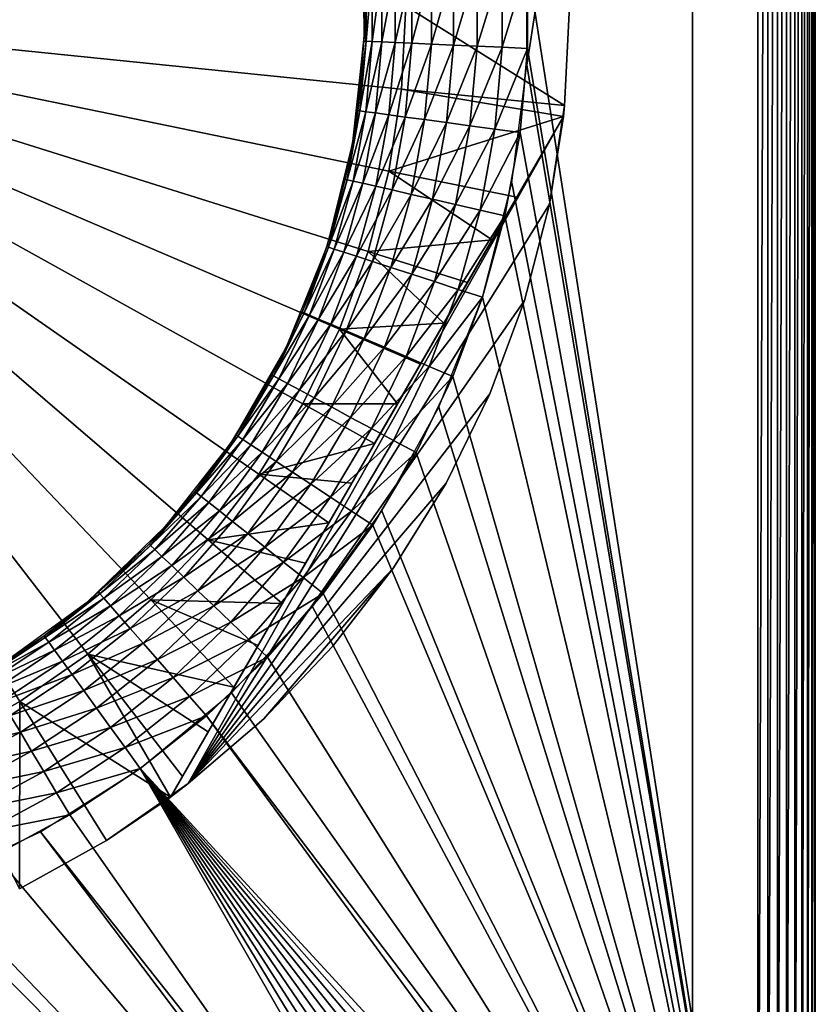
# Model space of a CAD drawing. Extents: x 0 to 503, y 0 to 78.
# Drawn here: x 492 to 501, y 46 to 58 of the extents above; entities that cross this region are included whole.
import ezdxf

# ---------------------------------------------------------------- set-up
doc = ezdxf.new("R2010")
doc.units = 0
doc.header["$MEASUREMENT"] = 0

msp = doc.modelspace()

# ---------------------------------------------------------------- linework, layer by layer
for points in [[(500.627808, 40.5, 12.7), (497.805115, 57.277908, 12.7), (500.627808, 75.5, 12.7)], [(500.627808, 75.5, 12.7), (497.805115, 57.277908, 12.7), (497.805115, 58.722092, 12.7)], [(500.627808, 75.5, 763.700012), (497.816193, 58.515942, 763.700012), (500.627808, 40.5, 763.700012)], [(499.827789, 75.5, 14.2), (499.827789, 40.5, 14.2), (499.827789, 75.5, 762.200012)], [(499.827789, 75.5, 762.200012), (499.827789, 40.5, 14.2), (499.827789, 40.5, 762.200012)], [(500.74939, 75.5, 12.71063), (500.74939, 40.5, 12.71063), (500.627808, 40.5, 12.7)], [(500.74939, 75.5, 12.71063), (500.627808, 40.5, 12.7), (500.627808, 75.5, 12.7)], [(500.867188, 75.5, 12.74221), (500.867188, 40.5, 12.74221), (500.74939, 40.5, 12.71063)], [(500.867188, 75.5, 12.74221), (500.74939, 40.5, 12.71063), (500.74939, 75.5, 12.71063)], [(500.977814, 75.5, 12.79378), (500.977814, 40.5, 12.79378), (500.867188, 40.5, 12.74221)], [(500.977814, 75.5, 12.79378), (500.867188, 40.5, 12.74221), (500.867188, 75.5, 12.74221)], [(501.077789, 75.5, 12.86377), (501.077789, 40.5, 12.86377), (500.977814, 40.5, 12.79378)], [(501.077789, 75.5, 12.86377), (500.977814, 40.5, 12.79378), (500.977814, 75.5, 12.79378)], [(501.164001, 75.5, 12.95005), (501.164001, 40.5, 12.95005), (501.077789, 40.5, 12.86377)], [(501.164001, 75.5, 12.95005), (501.077789, 40.5, 12.86377), (501.077789, 75.5, 12.86377)], [(501.234009, 75.5, 13.05), (501.234009, 40.5, 13.05), (501.164001, 40.5, 12.95005)], [(501.234009, 75.5, 13.05), (501.164001, 40.5, 12.95005), (501.164001, 75.5, 12.95005)], [(501.285614, 75.5, 13.16058), (501.285614, 40.5, 13.16058), (501.234009, 40.5, 13.05)], [(501.285614, 75.5, 13.16058), (501.234009, 40.5, 13.05), (501.234009, 75.5, 13.05)], [(501.3172, 75.5, 13.27845), (501.3172, 40.5, 13.27845), (501.285614, 40.5, 13.16058)], [(501.3172, 75.5, 13.27845), (501.285614, 40.5, 13.16058), (501.285614, 75.5, 13.16058)], [(501.327789, 75.5, 13.4), (501.327789, 40.5, 13.4), (501.3172, 40.5, 13.27845)], [(501.327789, 75.5, 13.4), (501.3172, 40.5, 13.27845), (501.3172, 75.5, 13.27845)], [(501.327789, 40.5, 14.2), (501.327789, 75.5, 14.2), (501.327789, 40.5, 762.200012)], [(501.327789, 40.5, 762.200012), (501.327789, 75.5, 14.2), (501.327789, 75.5, 762.200012)], [(501.327789, 40.5, 763), (501.327789, 40.5, 762.200012), (501.327789, 75.5, 763)], [(501.327789, 75.5, 763), (501.327789, 40.5, 762.200012), (501.327789, 75.5, 762.200012)], [(495.818207, 58.426208, 761.700012), (495.775787, 58.993019, 751), (495.821991, 57.668449, 751)], [(495.842804, 58.427319, 762.012878), (495.818207, 58.426208, 761.700012), (495.842804, 57.572681, 762.012878)], [(495.818207, 58.426208, 761.700012), (495.821991, 57.668449, 751), (495.821991, 57.668449, 761.700012)], [(495.842804, 57.572681, 762.012878), (495.818207, 58.426208, 761.700012), (495.821991, 57.668449, 761.700012)], [(495.842804, 57.572681, 762.012878), (495.915985, 57.569389, 762.317993), (495.915985, 58.430611, 762.317993)], [(495.842804, 57.572681, 762.012878), (495.915985, 58.430611, 762.317993), (495.842804, 58.427319, 762.012878)], [(495.915985, 57.569389, 762.317993), (496.036011, 57.563999, 762.607971), (496.036011, 58.435989, 762.607971)], [(495.915985, 57.569389, 762.317993), (496.036011, 58.435989, 762.607971), (495.915985, 58.430611, 762.317993)], [(496.036011, 57.563999, 762.607971), (496.199799, 57.556648, 762.87561), (496.199799, 58.443352, 762.87561)], [(496.036011, 57.563999, 762.607971), (496.199799, 58.443352, 762.87561), (496.036011, 58.435989, 762.607971)], [(496.199799, 57.556648, 762.87561), (496.403412, 57.547501, 763.114197), (496.403412, 58.452499, 763.114197)], [(496.199799, 57.556648, 762.87561), (496.403412, 58.452499, 763.114197), (496.199799, 58.443352, 762.87561)], [(496.403412, 57.547501, 763.114197), (496.641815, 57.536789, 763.317993), (496.641815, 58.4632, 763.317993)], [(496.403412, 57.547501, 763.114197), (496.641815, 58.4632, 763.317993), (496.403412, 58.452499, 763.114197)], [(496.641815, 57.536789, 763.317993), (496.90921, 57.524792, 763.481995), (496.90921, 58.475208, 763.481995)], [(496.641815, 57.536789, 763.317993), (496.90921, 58.475208, 763.481995), (496.641815, 58.4632, 763.317993)], [(496.90921, 57.524792, 763.481995), (497.198792, 57.51178, 763.602112), (497.198792, 58.48822, 763.602112)], [(496.90921, 57.524792, 763.481995), (497.198792, 58.48822, 763.602112), (496.90921, 58.475208, 763.481995)], [(497.198792, 57.51178, 763.602112), (497.503693, 57.498089, 763.675415), (497.503693, 58.501911, 763.675415)], [(497.198792, 57.51178, 763.602112), (497.503693, 58.501911, 763.675415), (497.198792, 58.48822, 763.602112)], [(497.503693, 57.498089, 763.675415), (497.816193, 57.484051, 763.700012), (497.816193, 58.515942, 763.700012)], [(497.503693, 57.498089, 763.675415), (497.816193, 58.515942, 763.700012), (497.503693, 58.501911, 763.675415)], [(500.627808, 40.5, 763.700012), (497.816193, 58.515942, 763.700012), (497.816193, 57.484051, 763.700012)], [(496.327789, 58, 6.699998), (496.276489, 56.988319, 6.699998), (486.327789, 58, 6.699998)], [(491.617493, 49.513561, 6.699998), (490.731812, 49.02195, 6.699998), (486.327789, 58, 6.699998)], [(493.915405, 51.486271, 6.699998), (493.217499, 50.752071, 6.699998), (486.327789, 58, 6.699998)], [(486.327789, 58, 6.699998), (493.217499, 50.752071, 6.699998), (492.448914, 50.092239, 6.699998)], [(486.327789, 58, 6.699998), (492.448914, 50.092239, 6.699998), (491.617493, 49.513561, 6.699998)], [(495.517395, 54.056438, 6.699998), (495.071289, 53.14698, 6.699998), (486.327789, 58, 6.699998)], [(486.327789, 58, 6.699998), (495.071289, 53.14698, 6.699998), (494.5354, 52.287319, 6.699998)], [(486.327789, 58, 6.699998), (494.5354, 52.287319, 6.699998), (493.915405, 51.486271, 6.699998)], [(496.276489, 56.988319, 6.699998), (496.123108, 55.987011, 6.699998), (486.327789, 58, 6.699998)], [(486.327789, 58, 6.699998), (496.123108, 55.987011, 6.699998), (495.869202, 55.006371, 6.699998)], [(486.327789, 58, 6.699998), (495.869202, 55.006371, 6.699998), (495.517395, 54.056438, 6.699998)], [(496.327789, 58, 6.699998), (498.266205, 56.78598, 7.8547), (496.276489, 56.988319, 6.699998)], [(496.327789, 58, 6.699998), (498.327789, 58, 7.8547), (498.266205, 56.78598, 7.8547)], [(498.327789, 58, 7.8547), (498.327789, 58, 12.7), (498.266205, 56.78598, 12.7)], [(498.327789, 58, 7.8547), (498.266205, 56.78598, 12.7), (498.266205, 56.78598, 7.8547)], [(495.818207, 57.57378, 761.700012), (495.821991, 57.668449, 751), (495.683502, 56.350342, 751)], [(495.818207, 57.57378, 761.700012), (495.683502, 56.350342, 751), (495.741791, 56.724781, 761.700012)], [(495.842804, 57.572681, 762.012878), (495.818207, 57.57378, 761.700012), (495.741791, 56.724781, 761.700012)], [(495.842804, 57.572681, 762.012878), (495.741791, 56.724781, 761.700012), (495.766205, 56.721481, 762.012878)], [(495.766205, 56.721481, 762.012878), (495.915985, 57.569389, 762.317993), (495.842804, 57.572681, 762.012878)], [(495.766205, 56.721481, 762.012878), (495.838806, 56.711639, 762.317993), (495.915985, 57.569389, 762.317993)], [(495.821991, 57.668449, 761.700012), (495.821991, 57.668449, 751), (495.818207, 57.57378, 761.700012)], [(495.821991, 57.668449, 761.700012), (495.818207, 57.57378, 761.700012), (495.842804, 57.572681, 762.012878)], [(495.838806, 56.711639, 762.317993), (496.036011, 57.563999, 762.607971), (495.915985, 57.569389, 762.317993)], [(495.838806, 56.711639, 762.317993), (495.957886, 56.695518, 762.607971), (496.036011, 57.563999, 762.607971)], [(495.957886, 56.695518, 762.607971), (496.199799, 57.556648, 762.87561), (496.036011, 57.563999, 762.607971)], [(495.957886, 56.695518, 762.607971), (496.1203, 56.673512, 762.87561), (496.199799, 57.556648, 762.87561)], [(496.1203, 56.673512, 762.87561), (496.403412, 57.547501, 763.114197), (496.199799, 57.556648, 762.87561)], [(496.1203, 56.673512, 762.87561), (496.322296, 56.646149, 763.114197), (496.403412, 57.547501, 763.114197)], [(496.322296, 56.646149, 763.114197), (496.641815, 57.536789, 763.317993), (496.403412, 57.547501, 763.114197)], [(496.322296, 56.646149, 763.114197), (496.558807, 56.61412, 763.317993), (496.641815, 57.536789, 763.317993)], [(496.558807, 56.61412, 763.317993), (496.90921, 57.524792, 763.481995), (496.641815, 57.536789, 763.317993)], [(496.558807, 56.61412, 763.317993), (496.824005, 56.578201, 763.481995), (496.90921, 57.524792, 763.481995)], [(496.824005, 56.578201, 763.481995), (497.198792, 57.51178, 763.602112), (496.90921, 57.524792, 763.481995)], [(496.824005, 56.578201, 763.481995), (497.111298, 56.53928, 763.602112), (497.198792, 57.51178, 763.602112)], [(497.111298, 56.53928, 763.602112), (497.503693, 57.498089, 763.675415), (497.198792, 57.51178, 763.602112)], [(497.111298, 56.53928, 763.602112), (497.413696, 56.49831, 763.675415), (497.503693, 57.498089, 763.675415)], [(497.413696, 56.49831, 763.675415), (497.816193, 57.484051, 763.700012), (497.503693, 57.498089, 763.675415)], [(497.413696, 56.49831, 763.675415), (497.723694, 56.456322, 763.700012), (497.816193, 57.484051, 763.700012)], [(500.627808, 40.5, 763.700012), (497.816193, 57.484051, 763.700012), (497.723694, 56.456322, 763.700012)], [(500.627808, 40.5, 12.7), (497.624115, 55.845112, 12.7), (497.805115, 57.277908, 12.7)], [(496.276489, 56.988319, 6.699998), (498.252014, 56.653309, 7.8547), (496.123108, 55.987011, 6.699998)], [(496.276489, 56.988319, 6.699998), (498.266205, 56.78598, 7.8547), (498.252014, 56.653309, 7.8547)], [(495.766205, 56.721481, 762.012878), (495.683502, 56.350342, 761.700012), (495.613586, 55.880569, 762.012878)], [(495.613586, 55.880569, 762.012878), (495.838806, 56.711639, 762.317993), (495.766205, 56.721481, 762.012878)], [(495.683502, 56.350342, 751), (495.683502, 56.350342, 761.700012), (495.741791, 56.724781, 761.700012)], [(495.766205, 56.721481, 762.012878), (495.741791, 56.724781, 761.700012), (495.683502, 56.350342, 761.700012)], [(498.082214, 55.584419, 10.7), (498.252014, 56.653309, 10.7), (498.266205, 56.78598, 12.7)], [(498.266205, 56.78598, 12.7), (498.082214, 55.584419, 12.7), (498.082214, 55.584419, 10.7)], [(498.266205, 56.78598, 7.8547), (498.266205, 56.78598, 12.7), (498.252014, 56.653309, 10.7)], [(498.266205, 56.78598, 7.8547), (498.252014, 56.653309, 10.7), (498.252014, 56.653309, 7.8547)], [(493.673096, 48.510689, 10.7), (493.456207, 48.346691, 10.7), (498.252014, 56.653309, 10.7)], [(493.456207, 48.346691, 10.7), (495.668091, 52.177792, 7.280981), (498.252014, 56.653309, 10.7)], [(498.252014, 56.653309, 10.7), (498.082214, 55.584419, 10.7), (493.673096, 48.510689, 10.7)], [(495.613586, 55.880569, 762.012878), (495.685089, 55.864269, 762.317993), (495.838806, 56.711639, 762.317993)], [(498.252014, 56.653309, 10.7), (495.668091, 52.177792, 7.280981), (495.946991, 52.660919, 7.278256)], [(495.685089, 55.864269, 762.317993), (495.957886, 56.695518, 762.607971), (495.838806, 56.711639, 762.317993)], [(495.685089, 55.864269, 762.317993), (495.802094, 55.83754, 762.607971), (495.957886, 56.695518, 762.607971)], [(495.802094, 55.83754, 762.607971), (496.1203, 56.673512, 762.87561), (495.957886, 56.695518, 762.607971)], [(495.802094, 55.83754, 762.607971), (495.962006, 55.801048, 762.87561), (496.1203, 56.673512, 762.87561)], [(498.252014, 56.653309, 10.7), (495.946991, 52.660919, 7.278256), (496.227509, 53.146801, 7.291971)], [(495.962006, 55.801048, 762.87561), (496.322296, 56.646149, 763.114197), (496.1203, 56.673512, 762.87561)], [(495.962006, 55.801048, 762.87561), (496.160706, 55.755699, 763.114197), (496.322296, 56.646149, 763.114197)], [(496.123108, 55.987011, 6.699998), (498.252014, 56.653309, 7.8547), (497.682312, 55.666592, 7.619023)], [(496.160706, 55.755699, 763.114197), (496.558807, 56.61412, 763.317993), (496.322296, 56.646149, 763.114197)], [(496.160706, 55.755699, 763.114197), (496.393402, 55.702599, 763.317993), (496.558807, 56.61412, 763.317993)], [(496.227509, 53.146801, 7.291971), (496.507385, 53.631592, 7.321998), (498.252014, 56.653309, 10.7)], [(496.393402, 55.702599, 763.317993), (496.824005, 56.578201, 763.481995), (496.558807, 56.61412, 763.317993)], [(498.252014, 56.653309, 10.7), (496.507385, 53.631592, 7.321998), (496.7948, 54.129341, 7.369572)], [(498.252014, 56.653309, 10.7), (496.7948, 54.129341, 7.369572), (497.081512, 54.625999, 7.433582)], [(497.081512, 54.625999, 7.433582), (497.382294, 55.146851, 7.517934), (498.252014, 56.653309, 10.7)], [(498.252014, 56.653309, 10.7), (497.382294, 55.146851, 7.517934), (497.682312, 55.666592, 7.619023)], [(498.252014, 56.653309, 10.7), (497.682312, 55.666592, 7.619023), (498.252014, 56.653309, 7.8547)], [(496.393402, 55.702599, 763.317993), (496.654297, 55.643051, 763.481995), (496.824005, 56.578201, 763.481995)], [(496.654297, 55.643051, 763.481995), (497.111298, 56.53928, 763.602112), (496.824005, 56.578201, 763.481995)], [(496.654297, 55.643051, 763.481995), (496.93689, 55.578529, 763.602112), (497.111298, 56.53928, 763.602112)], [(496.93689, 55.578529, 763.602112), (497.413696, 56.49831, 763.675415), (497.111298, 56.53928, 763.602112)], [(496.93689, 55.578529, 763.602112), (497.234497, 55.510632, 763.675415), (497.413696, 56.49831, 763.675415)], [(497.234497, 55.510632, 763.675415), (497.723694, 56.456322, 763.700012), (497.413696, 56.49831, 763.675415)], [(497.234497, 55.510632, 763.675415), (497.53949, 55.44101, 763.700012), (497.723694, 56.456322, 763.700012)], [(497.723694, 56.456322, 763.700012), (497.53949, 55.44101, 763.700012), (500.627808, 40.5, 763.700012)], [(495.362793, 55.064339, 751), (495.5896, 55.886051, 761.700012), (495.683502, 56.350342, 751)], [(495.683502, 56.350342, 751), (495.5896, 55.886051, 761.700012), (495.683502, 56.350342, 761.700012)], [(495.5896, 55.886051, 761.700012), (495.613586, 55.880569, 762.012878), (495.683502, 56.350342, 761.700012)], [(495.362793, 55.064339, 751), (495.362793, 55.064339, 761.700012), (495.5896, 55.886051, 761.700012)], [(495.362793, 55.064339, 761.700012), (495.613586, 55.880569, 762.012878), (495.5896, 55.886051, 761.700012)], [(495.362793, 55.064339, 761.700012), (495.386292, 55.056728, 762.012878), (495.613586, 55.880569, 762.012878)], [(495.386292, 55.056728, 762.012878), (495.685089, 55.864269, 762.317993), (495.613586, 55.880569, 762.012878)], [(496.123108, 55.987011, 6.699998), (497.382294, 55.146851, 7.517934), (495.869202, 55.006371, 6.699998)], [(496.123108, 55.987011, 6.699998), (497.682312, 55.666592, 7.619023), (497.382294, 55.146851, 7.517934)], [(495.386292, 55.056728, 762.012878), (495.455994, 55.034088, 762.317993), (495.685089, 55.864269, 762.317993)], [(495.455994, 55.034088, 762.317993), (495.802094, 55.83754, 762.607971), (495.685089, 55.864269, 762.317993)], [(495.455994, 55.034088, 762.317993), (495.57019, 54.996979, 762.607971), (495.802094, 55.83754, 762.607971)], [(495.57019, 54.996979, 762.607971), (495.962006, 55.801048, 762.87561), (495.802094, 55.83754, 762.607971)], [(495.57019, 54.996979, 762.607971), (495.726105, 54.946301, 762.87561), (495.962006, 55.801048, 762.87561)], [(495.726105, 54.946301, 762.87561), (496.160706, 55.755699, 763.114197), (495.962006, 55.801048, 762.87561)], [(497.265015, 54.446301, 12.7), (497.624115, 55.845112, 12.7), (500.627808, 40.5, 12.7)], [(495.726105, 54.946301, 762.87561), (495.920013, 54.88332, 763.114197), (496.160706, 55.755699, 763.114197)], [(495.920013, 54.88332, 763.114197), (496.393402, 55.702599, 763.317993), (496.160706, 55.755699, 763.114197)], [(495.920013, 54.88332, 763.114197), (496.146912, 54.80957, 763.317993), (496.393402, 55.702599, 763.317993)], [(496.146912, 54.80957, 763.317993), (496.654297, 55.643051, 763.481995), (496.393402, 55.702599, 763.317993)], [(496.146912, 54.80957, 763.317993), (496.401398, 54.726879, 763.481995), (496.654297, 55.643051, 763.481995)], [(496.401398, 54.726879, 763.481995), (496.93689, 55.578529, 763.602112), (496.654297, 55.643051, 763.481995)], [(493.673096, 48.510689, 10.7), (498.082214, 55.584419, 10.7), (497.777496, 54.407639, 10.7)], [(496.401398, 54.726879, 763.481995), (496.677185, 54.637291, 763.602112), (496.93689, 55.578529, 763.602112)], [(496.677185, 54.637291, 763.602112), (497.234497, 55.510632, 763.675415), (496.93689, 55.578529, 763.602112)], [(498.082214, 55.584419, 10.7), (498.082214, 55.584419, 12.7), (497.777496, 54.407639, 12.7)], [(498.082214, 55.584419, 10.7), (497.777496, 54.407639, 12.7), (497.777496, 54.407639, 10.7)], [(496.677185, 54.637291, 763.602112), (496.967407, 54.54298, 763.675415), (497.234497, 55.510632, 763.675415)], [(496.967407, 54.54298, 763.675415), (497.53949, 55.44101, 763.700012), (497.234497, 55.510632, 763.675415)], [(496.967407, 54.54298, 763.675415), (497.265015, 54.446301, 763.700012), (497.53949, 55.44101, 763.700012)], [(497.53949, 55.44101, 763.700012), (497.265015, 54.446301, 763.700012), (500.627808, 40.5, 763.700012)], [(494.866394, 53.835468, 751), (495.063293, 54.266258, 761.700012), (495.362793, 55.064339, 751)], [(495.362793, 55.064339, 751), (495.063293, 54.266258, 761.700012), (495.362793, 55.064339, 761.700012)], [(495.063293, 54.266258, 761.700012), (495.386292, 55.056728, 762.012878), (495.362793, 55.064339, 761.700012)], [(495.063293, 54.266258, 761.700012), (495.085999, 54.25658, 762.012878), (495.386292, 55.056728, 762.012878)], [(495.085999, 54.25658, 762.012878), (495.455994, 55.034088, 762.317993), (495.386292, 55.056728, 762.012878)], [(495.869202, 55.006371, 6.699998), (497.382294, 55.146851, 7.517934), (497.081512, 54.625999, 7.433582)], [(495.085999, 54.25658, 762.012878), (495.15329, 54.227791, 762.317993), (495.455994, 55.034088, 762.317993)], [(495.15329, 54.227791, 762.317993), (495.57019, 54.996979, 762.607971), (495.455994, 55.034088, 762.317993)], [(495.15329, 54.227791, 762.317993), (495.263794, 54.180592, 762.607971), (495.57019, 54.996979, 762.607971)], [(495.263794, 54.180592, 762.607971), (495.726105, 54.946301, 762.87561), (495.57019, 54.996979, 762.607971)], [(495.263794, 54.180592, 762.607971), (495.414612, 54.116138, 762.87561), (495.726105, 54.946301, 762.87561)], [(495.414612, 54.116138, 762.87561), (495.920013, 54.88332, 763.114197), (495.726105, 54.946301, 762.87561)], [(495.869202, 55.006371, 6.699998), (496.7948, 54.129341, 7.369572), (495.517395, 54.056438, 6.699998)], [(495.869202, 55.006371, 6.699998), (497.081512, 54.625999, 7.433582), (496.7948, 54.129341, 7.369572)], [(495.414612, 54.116138, 762.87561), (495.60199, 54.03603, 763.114197), (495.920013, 54.88332, 763.114197)], [(495.60199, 54.03603, 763.114197), (496.146912, 54.80957, 763.317993), (495.920013, 54.88332, 763.114197)], [(495.60199, 54.03603, 763.114197), (495.821411, 53.942242, 763.317993), (496.146912, 54.80957, 763.317993)], [(495.821411, 53.942242, 763.317993), (496.401398, 54.726879, 763.481995), (496.146912, 54.80957, 763.317993)], [(495.821411, 53.942242, 763.317993), (496.067505, 53.83707, 763.481995), (496.401398, 54.726879, 763.481995)], [(496.067505, 53.83707, 763.481995), (496.677185, 54.637291, 763.602112), (496.401398, 54.726879, 763.481995)], [(496.067505, 53.83707, 763.481995), (496.334106, 53.72311, 763.602112), (496.677185, 54.637291, 763.602112)], [(496.334106, 53.72311, 763.602112), (496.967407, 54.54298, 763.675415), (496.677185, 54.637291, 763.602112)], [(496.334106, 53.72311, 763.602112), (496.614685, 53.60318, 763.675415), (496.967407, 54.54298, 763.675415)], [(496.614685, 53.60318, 763.675415), (497.265015, 54.446301, 763.700012), (496.967407, 54.54298, 763.675415)], [(496.614685, 53.60318, 763.675415), (496.902405, 53.480209, 763.700012), (497.265015, 54.446301, 763.700012)], [(500.627808, 40.5, 12.7), (496.733307, 53.103539, 12.7), (497.265015, 54.446301, 12.7)], [(500.627808, 40.5, 763.700012), (497.265015, 54.446301, 763.700012), (496.902405, 53.480209, 763.700012)], [(493.673096, 48.510689, 10.7), (497.777496, 54.407639, 10.7), (497.355286, 53.267731, 10.7)], [(497.777496, 54.407639, 10.7), (497.777496, 54.407639, 12.7), (497.355286, 53.267731, 12.7)], [(497.777496, 54.407639, 10.7), (497.355286, 53.267731, 12.7), (497.355286, 53.267731, 10.7)], [(494.866394, 53.835468, 761.700012), (494.71521, 53.48658, 762.012878), (495.063293, 54.266258, 761.700012)], [(495.063293, 54.266258, 761.700012), (494.71521, 53.48658, 762.012878), (495.085999, 54.25658, 762.012878)], [(494.71521, 53.48658, 762.012878), (495.15329, 54.227791, 762.317993), (495.085999, 54.25658, 762.012878)], [(494.71521, 53.48658, 762.012878), (494.779694, 53.451859, 762.317993), (495.15329, 54.227791, 762.317993)], [(494.779694, 53.451859, 762.317993), (495.263794, 54.180592, 762.607971), (495.15329, 54.227791, 762.317993)], [(494.866394, 53.835468, 751), (494.866394, 53.835468, 761.700012), (495.063293, 54.266258, 761.700012)], [(494.779694, 53.451859, 762.317993), (494.885406, 53.394951, 762.607971), (495.263794, 54.180592, 762.607971)], [(494.885406, 53.394951, 762.607971), (495.414612, 54.116138, 762.87561), (495.263794, 54.180592, 762.607971)], [(494.885406, 53.394951, 762.607971), (495.029785, 53.317242, 762.87561), (495.414612, 54.116138, 762.87561)], [(495.029785, 53.317242, 762.87561), (495.60199, 54.03603, 763.114197), (495.414612, 54.116138, 762.87561)], [(495.517395, 54.056438, 6.699998), (496.7948, 54.129341, 7.369572), (496.507385, 53.631592, 7.321998)], [(495.029785, 53.317242, 762.87561), (495.20929, 53.220661, 763.114197), (495.60199, 54.03603, 763.114197)], [(495.517395, 54.056438, 6.699998), (496.227509, 53.146801, 7.291971), (495.071289, 53.14698, 6.699998)], [(495.20929, 53.220661, 763.114197), (495.821411, 53.942242, 763.317993), (495.60199, 54.03603, 763.114197)], [(495.517395, 54.056438, 6.699998), (496.507385, 53.631592, 7.321998), (496.227509, 53.146801, 7.291971)], [(495.20929, 53.220661, 763.114197), (495.419495, 53.107571, 763.317993), (495.821411, 53.942242, 763.317993)], [(495.419495, 53.107571, 763.317993), (496.067505, 53.83707, 763.481995), (495.821411, 53.942242, 763.317993)], [(495.419495, 53.107571, 763.317993), (495.65509, 52.98077, 763.481995), (496.067505, 53.83707, 763.481995)], [(495.65509, 52.98077, 763.481995), (496.334106, 53.72311, 763.602112), (496.067505, 53.83707, 763.481995)], [(494.203705, 52.687672, 751), (494.693512, 53.498249, 761.700012), (494.866394, 53.835468, 751)], [(494.866394, 53.835468, 751), (494.693512, 53.498249, 761.700012), (494.866394, 53.835468, 761.700012)], [(494.866394, 53.835468, 761.700012), (494.693512, 53.498249, 761.700012), (494.71521, 53.48658, 762.012878)], [(495.65509, 52.98077, 763.481995), (495.9104, 52.84338, 763.602112), (496.334106, 53.72311, 763.602112)], [(495.9104, 52.84338, 763.602112), (496.614685, 53.60318, 763.675415), (496.334106, 53.72311, 763.602112)], [(495.9104, 52.84338, 763.602112), (496.179108, 52.698769, 763.675415), (496.614685, 53.60318, 763.675415)], [(496.179108, 52.698769, 763.675415), (496.902405, 53.480209, 763.700012), (496.614685, 53.60318, 763.675415)], [(494.203705, 52.687672, 751), (494.256287, 52.766479, 761.700012), (494.693512, 53.498249, 761.700012)], [(494.71521, 53.48658, 762.012878), (494.693512, 53.498249, 761.700012), (494.256287, 52.766479, 761.700012)], [(494.71521, 53.48658, 762.012878), (494.256287, 52.766479, 761.700012), (494.276794, 52.752911, 762.012878)], [(494.276794, 52.752911, 762.012878), (494.779694, 53.451859, 762.317993), (494.71521, 53.48658, 762.012878)], [(496.179108, 52.698769, 763.675415), (496.454712, 52.55051, 763.700012), (496.902405, 53.480209, 763.700012)], [(500.627808, 40.5, 763.700012), (496.902405, 53.480209, 763.700012), (496.454712, 52.55051, 763.700012)], [(494.276794, 52.752911, 762.012878), (494.337891, 52.712551, 762.317993), (494.779694, 53.451859, 762.317993)], [(494.337891, 52.712551, 762.317993), (494.885406, 53.394951, 762.607971), (494.779694, 53.451859, 762.317993)], [(494.337891, 52.712551, 762.317993), (494.438202, 52.646389, 762.607971), (494.885406, 53.394951, 762.607971)], [(494.438202, 52.646389, 762.607971), (495.029785, 53.317242, 762.87561), (494.885406, 53.394951, 762.607971)], [(497.355286, 53.267731, 10.7), (496.820007, 52.176369, 10.7), (493.673096, 48.510689, 10.7)], [(494.438202, 52.646389, 762.607971), (494.575012, 52.556049, 762.87561), (495.029785, 53.317242, 762.87561)], [(494.575012, 52.556049, 762.87561), (495.20929, 53.220661, 763.114197), (495.029785, 53.317242, 762.87561)], [(497.355286, 53.267731, 10.7), (497.355286, 53.267731, 12.7), (496.820007, 52.176369, 12.7)], [(497.355286, 53.267731, 10.7), (496.820007, 52.176369, 12.7), (496.820007, 52.176369, 10.7)], [(495.071289, 53.14698, 6.699998), (495.946991, 52.660919, 7.278256), (494.5354, 52.287319, 6.699998)], [(494.575012, 52.556049, 762.87561), (494.745087, 52.443771, 763.114197), (495.20929, 53.220661, 763.114197)], [(494.745087, 52.443771, 763.114197), (495.419495, 53.107571, 763.317993), (495.20929, 53.220661, 763.114197)], [(495.071289, 53.14698, 6.699998), (496.227509, 53.146801, 7.291971), (495.946991, 52.660919, 7.278256)], [(494.745087, 52.443771, 763.114197), (494.944305, 52.312302, 763.317993), (495.419495, 53.107571, 763.317993)], [(494.944305, 52.312302, 763.317993), (495.65509, 52.98077, 763.481995), (495.419495, 53.107571, 763.317993)], [(500.627808, 40.5, 12.7), (496.037598, 51.83799, 12.7), (496.733307, 53.103539, 12.7)], [(494.944305, 52.312302, 763.317993), (495.167603, 52.16489, 763.481995), (495.65509, 52.98077, 763.481995)], [(495.167603, 52.16489, 763.481995), (495.9104, 52.84338, 763.602112), (495.65509, 52.98077, 763.481995)], [(494.203705, 52.687672, 761.700012), (494.256287, 52.766479, 761.700012), (494.203705, 52.687672, 751)], [(494.276794, 52.752911, 762.012878), (494.256287, 52.766479, 761.700012), (494.203705, 52.687672, 761.700012)], [(495.167603, 52.16489, 763.481995), (495.409607, 52.005161, 763.602112), (495.9104, 52.84338, 763.602112)], [(495.409607, 52.005161, 763.602112), (496.179108, 52.698769, 763.675415), (495.9104, 52.84338, 763.602112)], [(493.755188, 52.076851, 761.700012), (494.203705, 52.687672, 751), (493.387695, 51.643261, 751)], [(494.203705, 52.687672, 761.700012), (494.203705, 52.687672, 751), (493.755188, 52.076851, 761.700012)], [(493.774506, 52.061489, 762.012878), (494.203705, 52.687672, 761.700012), (493.755188, 52.076851, 761.700012)], [(494.276794, 52.752911, 762.012878), (494.203705, 52.687672, 761.700012), (493.774506, 52.061489, 762.012878)], [(493.774506, 52.061489, 762.012878), (494.337891, 52.712551, 762.317993), (494.276794, 52.752911, 762.012878)], [(493.774506, 52.061489, 762.012878), (493.831696, 52.015808, 762.317993), (494.337891, 52.712551, 762.317993)], [(493.831696, 52.015808, 762.317993), (494.438202, 52.646389, 762.607971), (494.337891, 52.712551, 762.317993)], [(493.831696, 52.015808, 762.317993), (493.925598, 51.940929, 762.607971), (494.438202, 52.646389, 762.607971)], [(493.925598, 51.940929, 762.607971), (494.575012, 52.556049, 762.87561), (494.438202, 52.646389, 762.607971)], [(494.5354, 52.287319, 6.699998), (495.946991, 52.660919, 7.278256), (495.668091, 52.177792, 7.280981)], [(495.409607, 52.005161, 763.602112), (495.664307, 51.83704, 763.675415), (496.179108, 52.698769, 763.675415)], [(495.664307, 51.83704, 763.675415), (496.454712, 52.55051, 763.700012), (496.179108, 52.698769, 763.675415)], [(493.925598, 51.940929, 762.607971), (494.053802, 51.838692, 762.87561), (494.575012, 52.556049, 762.87561)], [(494.053802, 51.838692, 762.87561), (494.745087, 52.443771, 763.114197), (494.575012, 52.556049, 762.87561)], [(495.664307, 51.83704, 763.675415), (495.925415, 51.66468, 763.700012), (496.454712, 52.55051, 763.700012)], [(495.925415, 51.66468, 763.700012), (500.627808, 40.5, 763.700012), (496.454712, 52.55051, 763.700012)], [(494.053802, 51.838692, 762.87561), (494.213196, 51.711609, 763.114197), (494.745087, 52.443771, 763.114197)], [(494.213196, 51.711609, 763.114197), (494.944305, 52.312302, 763.317993), (494.745087, 52.443771, 763.114197)], [(493.915405, 51.486271, 6.699998), (494.5354, 52.287319, 6.699998), (495.388489, 51.693569, 7.300064)], [(494.213196, 51.711609, 763.114197), (494.399811, 51.56282, 763.317993), (494.944305, 52.312302, 763.317993)], [(494.399811, 51.56282, 763.317993), (495.167603, 52.16489, 763.481995), (494.944305, 52.312302, 763.317993)], [(494.5354, 52.287319, 6.699998), (495.668091, 52.177792, 7.280981), (495.388489, 51.693569, 7.300064)], [(493.456207, 48.346691, 10.7), (495.388489, 51.693569, 7.300064), (495.668091, 52.177792, 7.280981)], [(493.673096, 48.510689, 10.7), (496.820007, 52.176369, 10.7), (496.177002, 51.144779, 10.7)], [(494.399811, 51.56282, 763.317993), (494.609009, 51.395981, 763.481995), (495.167603, 52.16489, 763.481995)], [(494.609009, 51.395981, 763.481995), (495.409607, 52.005161, 763.602112), (495.167603, 52.16489, 763.481995)], [(496.820007, 52.176369, 10.7), (496.820007, 52.176369, 12.7), (496.177002, 51.144779, 12.7)], [(496.820007, 52.176369, 10.7), (496.177002, 51.144779, 12.7), (496.177002, 51.144779, 10.7)], [(493.774506, 52.061489, 762.012878), (493.755188, 52.076851, 761.700012), (493.212189, 51.417889, 762.012878)], [(493.212189, 51.417889, 762.012878), (493.755188, 52.076851, 761.700012), (493.387695, 51.643261, 761.700012)], [(493.212189, 51.417889, 762.012878), (493.831696, 52.015808, 762.317993), (493.774506, 52.061489, 762.012878)], [(493.755188, 52.076851, 761.700012), (493.387695, 51.643261, 751), (493.387695, 51.643261, 761.700012)], [(493.212189, 51.417889, 762.012878), (493.265106, 51.36726, 762.317993), (493.831696, 52.015808, 762.317993)], [(493.265106, 51.36726, 762.317993), (493.925598, 51.940929, 762.607971), (493.831696, 52.015808, 762.317993)], [(493.265106, 51.36726, 762.317993), (493.351898, 51.28426, 762.607971), (493.925598, 51.940929, 762.607971)], [(493.351898, 51.28426, 762.607971), (494.053802, 51.838692, 762.87561), (493.925598, 51.940929, 762.607971)], [(494.609009, 51.395981, 763.481995), (494.835693, 51.215199, 763.602112), (495.409607, 52.005161, 763.602112)], [(494.835693, 51.215199, 763.602112), (495.664307, 51.83704, 763.675415), (495.409607, 52.005161, 763.602112)], [(493.351898, 51.28426, 762.607971), (493.470398, 51.17094, 762.87561), (494.053802, 51.838692, 762.87561)], [(493.470398, 51.17094, 762.87561), (494.213196, 51.711609, 763.114197), (494.053802, 51.838692, 762.87561)], [(494.835693, 51.215199, 763.602112), (495.07431, 51.02494, 763.675415), (495.664307, 51.83704, 763.675415)], [(495.07431, 51.02494, 763.675415), (495.925415, 51.66468, 763.700012), (495.664307, 51.83704, 763.675415)], [(500.627808, 40.5, 12.7), (495.18869, 50.669621, 12.7), (496.037598, 51.83799, 12.7)], [(495.104492, 51.201679, 7.33606), (495.388489, 51.693569, 7.300064), (493.456207, 48.346691, 10.7)], [(493.470398, 51.17094, 762.87561), (493.617798, 51.03009, 763.114197), (494.213196, 51.711609, 763.114197)], [(493.617798, 51.03009, 763.114197), (494.399811, 51.56282, 763.317993), (494.213196, 51.711609, 763.114197)], [(495.388489, 51.693569, 7.300064), (495.104492, 51.201679, 7.33606), (493.915405, 51.486271, 6.699998)], [(493.194397, 51.434898, 761.700012), (493.387695, 51.643261, 751), (492.434296, 50.72258, 751)], [(493.387695, 51.643261, 761.700012), (493.387695, 51.643261, 751), (493.194397, 51.434898, 761.700012)], [(493.387695, 51.643261, 761.700012), (493.194397, 51.434898, 761.700012), (493.212189, 51.417889, 762.012878)], [(493.617798, 51.03009, 763.114197), (493.790314, 50.86517, 763.317993), (494.399811, 51.56282, 763.317993)], [(493.790314, 50.86517, 763.317993), (494.609009, 51.395981, 763.481995), (494.399811, 51.56282, 763.317993)], [(495.07431, 51.02494, 763.675415), (495.318909, 50.829868, 763.700012), (495.925415, 51.66468, 763.700012)], [(495.318909, 50.829868, 763.700012), (500.627808, 40.5, 763.700012), (495.925415, 51.66468, 763.700012)], [(493.194397, 51.434898, 761.700012), (492.434296, 50.72258, 751), (492.578186, 50.845821, 761.700012)], [(493.212189, 51.417889, 762.012878), (493.194397, 51.434898, 761.700012), (492.578186, 50.845821, 761.700012)], [(493.915405, 51.486271, 6.699998), (494.820312, 50.709431, 7.388562), (493.217499, 50.752071, 6.699998)], [(493.915405, 51.486271, 6.699998), (495.104492, 51.201679, 7.33606), (494.820312, 50.709431, 7.388562)], [(493.212189, 51.417889, 762.012878), (492.578186, 50.845821, 761.700012), (492.594391, 50.827278, 762.012878)], [(492.594391, 50.827278, 762.012878), (493.265106, 51.36726, 762.317993), (493.212189, 51.417889, 762.012878)], [(492.594391, 50.827278, 762.012878), (492.642609, 50.772099, 762.317993), (493.265106, 51.36726, 762.317993)], [(492.642609, 50.772099, 762.317993), (493.351898, 51.28426, 762.607971), (493.265106, 51.36726, 762.317993)], [(493.790314, 50.86517, 763.317993), (493.983704, 50.680248, 763.481995), (494.609009, 51.395981, 763.481995)], [(493.983704, 50.680248, 763.481995), (494.835693, 51.215199, 763.602112), (494.609009, 51.395981, 763.481995)], [(492.642609, 50.772099, 762.317993), (492.721588, 50.68166, 762.607971), (493.351898, 51.28426, 762.607971)], [(492.721588, 50.68166, 762.607971), (493.470398, 51.17094, 762.87561), (493.351898, 51.28426, 762.607971)], [(493.456207, 48.346691, 10.7), (494.820312, 50.709431, 7.388562), (495.104492, 51.201679, 7.33606)], [(493.983704, 50.680248, 763.481995), (494.193207, 50.479881, 763.602112), (494.835693, 51.215199, 763.602112)], [(494.193207, 50.479881, 763.602112), (495.07431, 51.02494, 763.675415), (494.835693, 51.215199, 763.602112)], [(492.721588, 50.68166, 762.607971), (492.829498, 50.55817, 762.87561), (493.470398, 51.17094, 762.87561)], [(492.829498, 50.55817, 762.87561), (493.617798, 51.03009, 763.114197), (493.470398, 51.17094, 762.87561)], [(493.673096, 48.510689, 10.7), (496.177002, 51.144779, 10.7), (494.595398, 49.302479, 10.7)], [(494.595398, 49.302479, 10.7), (496.177002, 51.144779, 10.7), (495.432892, 50.183529, 10.7)], [(496.177002, 51.144779, 10.7), (496.177002, 51.144779, 12.7), (495.432892, 50.183529, 12.7)], [(496.177002, 51.144779, 10.7), (495.432892, 50.183529, 12.7), (495.432892, 50.183529, 10.7)], [(492.829498, 50.55817, 762.87561), (492.963593, 50.404678, 763.114197), (493.617798, 51.03009, 763.114197)], [(492.963593, 50.404678, 763.114197), (493.790314, 50.86517, 763.317993), (493.617798, 51.03009, 763.114197)], [(494.193207, 50.479881, 763.602112), (494.413788, 50.26899, 763.675415), (495.07431, 51.02494, 763.675415)], [(494.413788, 50.26899, 763.675415), (495.318909, 50.829868, 763.700012), (495.07431, 51.02494, 763.675415)], [(492.434296, 50.72258, 751), (492.434296, 50.72258, 761.700012), (492.578186, 50.845821, 761.700012)], [(492.594391, 50.827278, 762.012878), (492.578186, 50.845821, 761.700012), (492.434296, 50.72258, 761.700012)], [(492.963593, 50.404678, 763.114197), (493.120697, 50.22496, 763.317993), (493.790314, 50.86517, 763.317993)], [(493.120697, 50.22496, 763.317993), (493.983704, 50.680248, 763.481995), (493.790314, 50.86517, 763.317993)], [(491.362091, 49.943539, 751), (491.911804, 50.314339, 761.700012), (492.434296, 50.72258, 751)], [(492.434296, 50.72258, 751), (491.911804, 50.314339, 761.700012), (492.434296, 50.72258, 761.700012)], [(491.9263, 50.294418, 762.012878), (492.434296, 50.72258, 761.700012), (491.911804, 50.314339, 761.700012)], [(492.594391, 50.827278, 762.012878), (492.434296, 50.72258, 761.700012), (491.9263, 50.294418, 762.012878)], [(491.9263, 50.294418, 762.012878), (492.642609, 50.772099, 762.317993), (492.594391, 50.827278, 762.012878)], [(491.9263, 50.294418, 762.012878), (491.969299, 50.235142, 762.317993), (492.642609, 50.772099, 762.317993)], [(491.969299, 50.235142, 762.317993), (492.721588, 50.68166, 762.607971), (492.642609, 50.772099, 762.317993)], [(493.217499, 50.752071, 6.699998), (494.230011, 49.686932, 7.548457), (492.448914, 50.092239, 6.699998)], [(493.217499, 50.752071, 6.699998), (494.820312, 50.709431, 7.388562), (494.524506, 50.197029, 7.460294)], [(493.217499, 50.752071, 6.699998), (494.524506, 50.197029, 7.460294), (494.230011, 49.686932, 7.548457)], [(494.413788, 50.26899, 763.675415), (494.639893, 50.05278, 763.700012), (495.318909, 50.829868, 763.700012)], [(495.318909, 50.829868, 763.700012), (494.639893, 50.05278, 763.700012), (500.627808, 40.5, 763.700012)], [(491.969299, 50.235142, 762.317993), (492.039886, 50.137981, 762.607971), (492.721588, 50.68166, 762.607971)], [(492.039886, 50.137981, 762.607971), (492.829498, 50.55817, 762.87561), (492.721588, 50.68166, 762.607971)], [(493.120697, 50.22496, 763.317993), (493.296692, 50.023449, 763.481995), (493.983704, 50.680248, 763.481995)], [(493.296692, 50.023449, 763.481995), (494.193207, 50.479881, 763.602112), (493.983704, 50.680248, 763.481995)], [(493.456207, 48.346691, 10.7), (494.524506, 50.197029, 7.460294), (494.820312, 50.709431, 7.388562)], [(494.200104, 49.616859, 12.7), (495.18869, 50.669621, 12.7), (500.627808, 40.5, 12.7)], [(492.039886, 50.137981, 762.607971), (492.136292, 50.005322, 762.87561), (492.829498, 50.55817, 762.87561)], [(492.136292, 50.005322, 762.87561), (492.963593, 50.404678, 763.114197), (492.829498, 50.55817, 762.87561)], [(493.296692, 50.023449, 763.481995), (493.487488, 49.805099, 763.602112), (494.193207, 50.479881, 763.602112)], [(493.487488, 49.805099, 763.602112), (494.413788, 50.26899, 763.675415), (494.193207, 50.479881, 763.602112)], [(492.136292, 50.005322, 762.87561), (492.256104, 49.840431, 763.114197), (492.963593, 50.404678, 763.114197)], [(492.256104, 49.840431, 763.114197), (493.120697, 50.22496, 763.317993), (492.963593, 50.404678, 763.114197)], [(491.9263, 50.294418, 762.012878), (491.911804, 50.314339, 761.700012), (491.213013, 49.823601, 762.012878)], [(491.213013, 49.823601, 762.012878), (491.911804, 50.314339, 761.700012), (491.362091, 49.943539, 761.700012)], [(491.213013, 49.823601, 762.012878), (491.969299, 50.235142, 762.317993), (491.9263, 50.294418, 762.012878)], [(491.213013, 49.823601, 762.012878), (491.25061, 49.7607, 762.317993), (491.969299, 50.235142, 762.317993)], [(491.25061, 49.7607, 762.317993), (492.039886, 50.137981, 762.607971), (491.969299, 50.235142, 762.317993)], [(491.362091, 49.943539, 751), (491.362091, 49.943539, 761.700012), (491.911804, 50.314339, 761.700012)], [(493.487488, 49.805099, 763.602112), (493.688293, 49.575291, 763.675415), (494.413788, 50.26899, 763.675415)], [(493.688293, 49.575291, 763.675415), (494.639893, 50.05278, 763.700012), (494.413788, 50.26899, 763.675415)], [(491.25061, 49.7607, 762.317993), (491.312195, 49.6576, 762.607971), (492.039886, 50.137981, 762.607971)], [(491.312195, 49.6576, 762.607971), (492.136292, 50.005322, 762.87561), (492.039886, 50.137981, 762.607971)], [(492.256104, 49.840431, 763.114197), (492.396393, 49.647362, 763.317993), (493.120697, 50.22496, 763.317993)], [(492.396393, 49.647362, 763.317993), (493.296692, 50.023449, 763.481995), (493.120697, 50.22496, 763.317993)], [(494.230011, 49.686932, 7.548457), (494.524506, 50.197029, 7.460294), (493.456207, 48.346691, 10.7)], [(495.432892, 50.183529, 10.7), (495.432892, 50.183529, 12.7), (494.595398, 49.302479, 12.7)], [(495.432892, 50.183529, 10.7), (494.595398, 49.302479, 12.7), (494.595398, 49.302479, 10.7)], [(491.312195, 49.6576, 762.607971), (491.396301, 49.516842, 762.87561), (492.136292, 50.005322, 762.87561)], [(491.396301, 49.516842, 762.87561), (492.256104, 49.840431, 763.114197), (492.136292, 50.005322, 762.87561)], [(492.448914, 50.092239, 6.699998), (493.456207, 48.346691, 7.8547), (491.617493, 49.513561, 6.699998)], [(492.396393, 49.647362, 763.317993), (492.553711, 49.430882, 763.481995), (493.296692, 50.023449, 763.481995)], [(493.601013, 48.597481, 7.789589), (493.456207, 48.346691, 7.8547), (492.448914, 50.092239, 6.699998)], [(492.448914, 50.092239, 6.699998), (494.230011, 49.686932, 7.548457), (493.915802, 49.14286, 7.660173)], [(492.448914, 50.092239, 6.699998), (493.915802, 49.14286, 7.660173), (493.601013, 48.597481, 7.789589)], [(492.553711, 49.430882, 763.481995), (493.487488, 49.805099, 763.602112), (493.296692, 50.023449, 763.481995)], [(493.688293, 49.575291, 763.675415), (493.894104, 49.33968, 763.700012), (494.639893, 50.05278, 763.700012)], [(500.627808, 40.5, 763.700012), (494.639893, 50.05278, 763.700012), (493.894104, 49.33968, 763.700012)], [(491.396301, 49.516842, 762.87561), (491.500793, 49.341869, 763.114197), (492.256104, 49.840431, 763.114197)], [(491.500793, 49.341869, 763.114197), (492.396393, 49.647362, 763.317993), (492.256104, 49.840431, 763.114197)], [(492.553711, 49.430882, 763.481995), (492.724091, 49.196301, 763.602112), (493.487488, 49.805099, 763.602112)], [(492.724091, 49.196301, 763.602112), (493.688293, 49.575291, 763.675415), (493.487488, 49.805099, 763.602112)], [(491.500793, 49.341869, 763.114197), (491.623199, 49.137001, 763.317993), (492.396393, 49.647362, 763.317993)], [(491.623199, 49.137001, 763.317993), (492.553711, 49.430882, 763.481995), (492.396393, 49.647362, 763.317993)], [(493.456207, 48.346691, 10.7), (493.915802, 49.14286, 7.660173), (494.230011, 49.686932, 7.548457)], [(491.617493, 49.513561, 6.699998), (491.612488, 47.226341, 7.8547), (490.731812, 49.02195, 6.699998)], [(491.617493, 49.513561, 6.699998), (492.675415, 47.816269, 7.8547), (491.612488, 47.226341, 7.8547)], [(493.456207, 48.346691, 7.8547), (492.675415, 47.816269, 7.8547), (491.617493, 49.513561, 6.699998)], [(492.724091, 49.196301, 763.602112), (492.903412, 48.949421, 763.675415), (493.688293, 49.575291, 763.675415)], [(492.903412, 48.949421, 763.675415), (493.894104, 49.33968, 763.700012), (493.688293, 49.575291, 763.675415)], [(494.200104, 49.616859, 12.7), (500.627808, 40.5, 12.7), (493.087311, 48.696301, 12.7)], [(491.623199, 49.137001, 763.317993), (491.760406, 48.907291, 763.481995), (492.553711, 49.430882, 763.481995)], [(491.760406, 48.907291, 763.481995), (492.724091, 49.196301, 763.602112), (492.553711, 49.430882, 763.481995)], [(490.703888, 48.913021, 763.114197), (491.623199, 49.137001, 763.317993), (491.500793, 49.341869, 763.114197)], [(492.903412, 48.949421, 763.675415), (493.087311, 48.696301, 763.700012), (493.894104, 49.33968, 763.700012)], [(500.600494, 40.187431, 763.700012), (493.894104, 49.33968, 763.700012), (493.087311, 48.696301, 763.700012)], [(494.595398, 49.302479, 10.7), (494.595398, 49.302479, 12.7), (493.673096, 48.510689, 12.7)], [(494.595398, 49.302479, 10.7), (493.673096, 48.510689, 12.7), (493.673096, 48.510689, 10.7)], [(500.627808, 40.5, 763.700012), (493.894104, 49.33968, 763.700012), (500.600494, 40.187431, 763.700012)], [(491.760406, 48.907291, 763.481995), (491.90921, 48.65839, 763.602112), (492.724091, 49.196301, 763.602112)], [(491.90921, 48.65839, 763.602112), (492.903412, 48.949421, 763.675415), (492.724091, 49.196301, 763.602112)], [(490.703888, 48.913021, 763.114197), (490.807404, 48.698009, 763.317993), (491.623199, 49.137001, 763.317993)], [(490.807404, 48.698009, 763.317993), (491.760406, 48.907291, 763.481995), (491.623199, 49.137001, 763.317993)], [(493.456207, 48.346691, 10.7), (493.601013, 48.597481, 7.789589), (493.915802, 49.14286, 7.660173)], [(491.90921, 48.65839, 763.602112), (492.065704, 48.39642, 763.675415), (492.903412, 48.949421, 763.675415)], [(492.065704, 48.39642, 763.675415), (493.087311, 48.696301, 763.700012), (492.903412, 48.949421, 763.675415)], [(490.807404, 48.698009, 763.317993), (490.923492, 48.456921, 763.481995), (491.760406, 48.907291, 763.481995)], [(490.923492, 48.456921, 763.481995), (491.90921, 48.65839, 763.602112), (491.760406, 48.907291, 763.481995)], [(499.140411, 38.727341, 12.7), (491.868011, 47.92247, 12.7), (493.087311, 48.696301, 12.7)], [(492.065704, 48.39642, 763.675415), (492.226196, 48.127838, 763.700012), (493.087311, 48.696301, 763.700012)], [(492.226196, 48.127838, 763.700012), (498.827789, 38.700001, 763.700012), (493.087311, 48.696301, 763.700012)], [(493.087311, 48.696301, 12.7), (499.984802, 39.12112, 12.7), (499.727814, 38.941151, 12.7)], [(499.140411, 38.727341, 12.7), (493.087311, 48.696301, 12.7), (499.44339, 38.808552, 12.7)], [(499.44339, 38.808552, 12.7), (493.087311, 48.696301, 12.7), (499.727814, 38.941151, 12.7)], [(500.519287, 39.884361, 12.7), (500.386688, 39.599998, 12.7), (493.087311, 48.696301, 12.7)], [(493.087311, 48.696301, 12.7), (500.386688, 39.599998, 12.7), (500.206696, 39.342979, 12.7)], [(493.087311, 48.696301, 12.7), (500.206696, 39.342979, 12.7), (499.984802, 39.12112, 12.7)], [(493.087311, 48.696301, 12.7), (500.627808, 40.5, 12.7), (500.600494, 40.187431, 12.7)], [(493.087311, 48.696301, 12.7), (500.600494, 40.187431, 12.7), (500.519287, 39.884361, 12.7)], [(499.44339, 38.808552, 763.700012), (499.727814, 38.941151, 763.700012), (493.087311, 48.696301, 763.700012)], [(499.727814, 38.941151, 763.700012), (499.984802, 39.12112, 763.700012), (493.087311, 48.696301, 763.700012)], [(493.087311, 48.696301, 763.700012), (499.984802, 39.12112, 763.700012), (500.206696, 39.342979, 763.700012)], [(493.087311, 48.696301, 763.700012), (500.206696, 39.342979, 763.700012), (500.386688, 39.599998, 763.700012)], [(493.087311, 48.696301, 763.700012), (498.827789, 38.700001, 763.700012), (499.140411, 38.727341, 763.700012)], [(493.087311, 48.696301, 763.700012), (499.140411, 38.727341, 763.700012), (499.44339, 38.808552, 763.700012)], [(500.600494, 40.187431, 763.700012), (493.087311, 48.696301, 763.700012), (500.519287, 39.884361, 763.700012)], [(500.519287, 39.884361, 763.700012), (493.087311, 48.696301, 763.700012), (500.386688, 39.599998, 763.700012)], [(490.923492, 48.456921, 763.481995), (491.049286, 48.19569, 763.602112), (491.90921, 48.65839, 763.602112)], [(491.049286, 48.19569, 763.602112), (492.065704, 48.39642, 763.675415), (491.90921, 48.65839, 763.602112)], [(493.456207, 48.346691, 7.8547), (493.601013, 48.597481, 7.789589), (493.456207, 48.346691, 10.7)], [(493.456207, 48.346691, 10.7), (493.673096, 48.510689, 12.7), (492.675415, 47.816269, 12.7)], [(493.673096, 48.510689, 10.7), (493.673096, 48.510689, 12.7), (493.456207, 48.346691, 10.7)], [(491.049286, 48.19569, 763.602112), (491.181702, 47.920738, 763.675415), (492.065704, 48.39642, 763.675415)], [(491.181702, 47.920738, 763.675415), (492.226196, 48.127838, 763.700012), (492.065704, 48.39642, 763.675415)], [(493.456207, 48.346691, 10.7), (492.675415, 47.816269, 12.7), (493.456207, 48.346691, 7.8547)], [(493.456207, 48.346691, 7.8547), (492.675415, 47.816269, 12.7), (492.675415, 47.816269, 7.8547)], [(491.181702, 47.920738, 763.675415), (491.317505, 47.638859, 763.700012), (492.226196, 48.127838, 763.700012)], [(492.226196, 48.127838, 763.700012), (491.317505, 47.638859, 763.700012), (498.827789, 38.700001, 763.700012)], [(498.827789, 38.700001, 12.7), (490.561188, 47.307571, 12.7), (491.868011, 47.92247, 12.7)], [(498.827789, 38.700001, 12.7), (491.868011, 47.92247, 12.7), (499.140411, 38.727341, 12.7)], [(492.675415, 47.816269, 7.8547), (492.675415, 47.816269, 12.7), (491.612488, 47.226341, 12.7)], [(492.675415, 47.816269, 7.8547), (491.612488, 47.226341, 12.7), (491.612488, 47.226341, 7.8547)], [(498.827789, 38.700001, 763.700012), (491.317505, 47.638859, 763.700012), (490.368591, 47.233299, 763.700012)], [(489.187714, 46.86129, 12.7), (490.561188, 47.307571, 12.7), (498.827789, 38.700001, 12.7)], [(498.827789, 38.700001, 763.700012), (490.368591, 47.233299, 763.700012), (489.387207, 46.914429, 763.700012)], [(489.387207, 46.914429, 763.700012), (488.381195, 46.684811, 763.700012), (498.827789, 38.700001, 763.700012)], [(487.769104, 46.590679, 12.7), (489.187714, 46.86129, 12.7), (498.827789, 38.700001, 12.7)], [(498.827789, 38.700001, 763.700012), (488.381195, 46.684811, 763.700012), (487.358704, 46.546291, 763.700012)], [(473.827789, 38.700001, 12.7), (484.886505, 46.590679, 12.7), (498.827789, 38.700001, 12.7)], [(498.827789, 38.700001, 763.700012), (487.358704, 46.546291, 763.700012), (473.827789, 38.700001, 763.700012)], [(498.827789, 38.700001, 12.7), (484.886505, 46.590679, 12.7), (486.327789, 46.5, 12.7)], [(498.827789, 38.700001, 12.7), (486.327789, 46.5, 12.7), (487.769104, 46.590679, 12.7)]]:
    msp.add_3dface(points)

doc.saveas('drawing.dxf')
